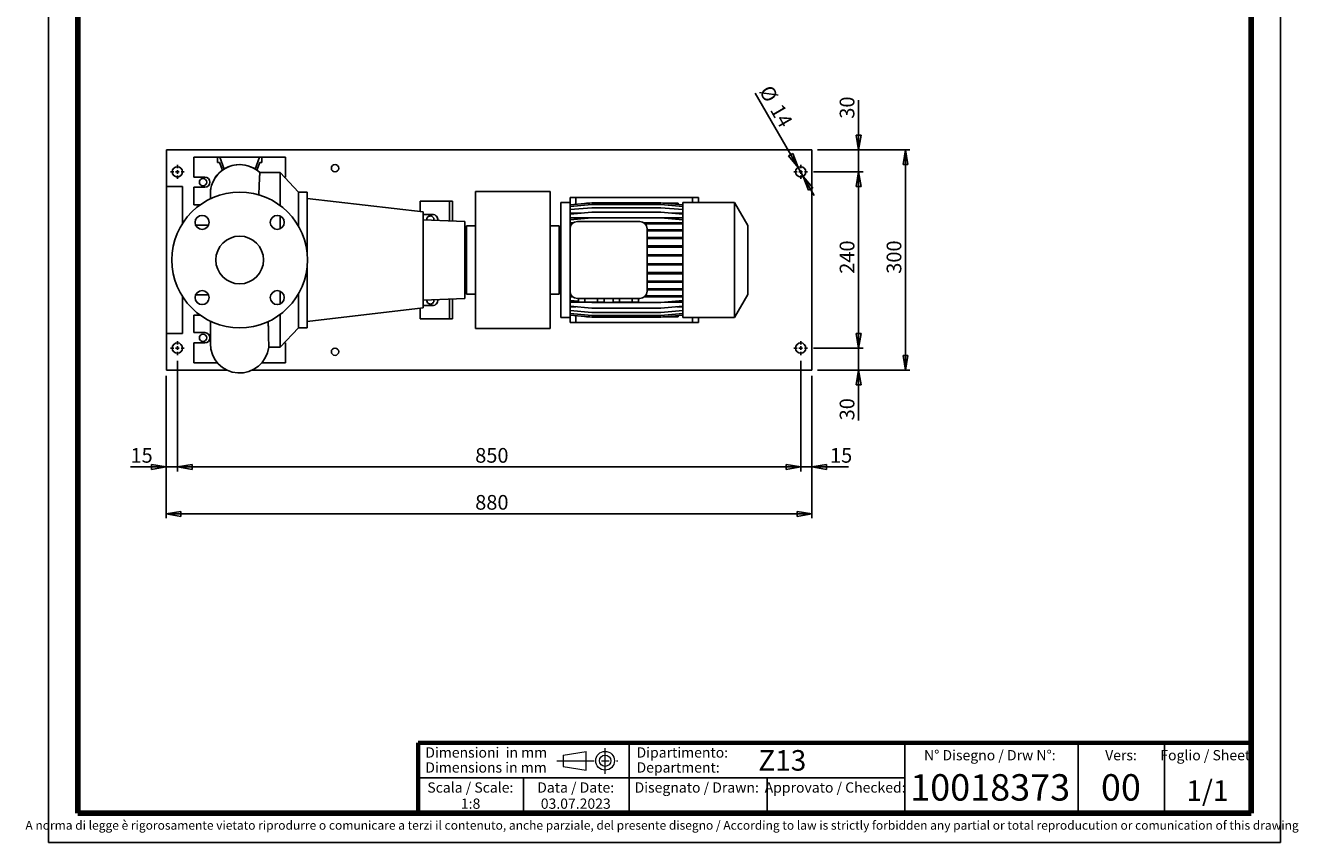
# Model space of a CAD drawing. Units: millimetres. Extents: x -4 to 213, y 0 to 297.
# Drawn here: x -4 to 213, y 0 to 139 of the extents above; entities that cross this region are included whole.
import ezdxf

# ---------------------------------------------------------------- set-up
doc = ezdxf.new("R2010")
doc.units = ezdxf.units.MM
doc.linetypes.add('CENTER', pattern=[10.16, 6.35, -1.27, 1.27, -1.27])
doc.layers.add('FORMAT', color=7, linetype='Continuous')
doc.styles.add('SLDTEXTSTYLE0', font='TXT', dxfattribs={"width": 0.605})
doc.styles.add('SLDTEXTSTYLE1', font='TXT', dxfattribs={"width": 0.576526})
doc.styles.add('SLDTEXTSTYLE2', font='TXT', dxfattribs={"width": 0.531021})
doc.styles.add('SLDTEXTSTYLE3', font='TXT', dxfattribs={"width": 0.670574})
doc.styles.add('SLDTEXTSTYLE4', font='TXT', dxfattribs={"width": 0.521006})
doc.dimstyles.new('SLDDIMSTYLE0', dxfattribs={"dimtxt": 2.5, "dimasz": 2.5, "dimexe": 0, "dimexo": 0.0625, "dimtad": 1, "dimlfac": 8, "dimrnd": 1e-09, "dimzin": 12, "dimdsep": 46, "dimtxsty": 'SLDTEXTSTYLE0', "dimblk1": 'CLOSED', "dimblk2": 'CLOSED', "dimsah": 1, "dimcen": 0.09, "dimadec": 0, "dimazin": 3, "dimtfac": 1, "dimtofl": 0, "dimtmove": 0, "dimatfit": 3, "dimldrblk": 'CLOSED', "dimfxl": 0, "dimfrac": 2, "dimtolj": 1, "dimtzin": 12, "dimarcsym": 0})
doc.dimstyles.new('SLDDIMSTYLE1', dxfattribs={"dimtxt": 2.5, "dimasz": 2.5, "dimexe": 0, "dimexo": 0.0625, "dimtad": 1, "dimlfac": 8, "dimrnd": 1e-09, "dimzin": 12, "dimdsep": 46, "dimtxsty": 'SLDTEXTSTYLE0', "dimblk1": 'CLOSED', "dimblk2": 'CLOSED', "dimsah": 1, "dimcen": 0.09, "dimadec": 0, "dimazin": 3, "dimtfac": 1, "dimtmove": 0, "dimatfit": 0, "dimldrblk": 'CLOSED', "dimfxl": 0, "dimfrac": 2, "dimtolj": 1, "dimtzin": 12, "dimarcsym": 0})
doc.dimstyles.new('SLDDIMSTYLE2', dxfattribs={"dimtxt": 2.5, "dimasz": 2.5, "dimexe": 0, "dimexo": 0.0625, "dimtad": 1, "dimlfac": 8, "dimrnd": 1e-09, "dimzin": 12, "dimdsep": 46, "dimtxsty": 'SLDTEXTSTYLE0', "dimblk1": 'CLOSED', "dimblk2": 'CLOSED', "dimsah": 1, "dimcen": 0, "dimadec": 0, "dimazin": 3, "dimtfac": 1, "dimtmove": 0, "dimatfit": 3, "dimldrblk": 'CLOSED', "dimfxl": 0, "dimfrac": 2, "dimtolj": 1, "dimtzin": 12, "dimarcsym": 0})

# ---------------------------------------------------------------- blocks, each defined once
blk = doc.blocks.new('SW_NOTE_0')
at = {"color": 0, "linetype": 'Continuous', "lineweight": 0, "char_height": 1.75, "attachment_point": 1, "style": 'SLDTEXTSTYLE0'}
for s, insert in [('Dipartimento:', (0, 2.26)), ('Department:', (0, -0.29))]:
    blk.add_mtext(s, dxfattribs=dict(at, insert=insert))
blk = doc.blocks.new('SW_NOTE_0_1')
at = {"color": 0, "linetype": 'Continuous', "lineweight": 0, "char_height": 1.75, "attachment_point": 1, "style": 'SLDTEXTSTYLE0'}
for s, insert in [('Dimensioni  in mm', (0, 2.26)), ('Dimensions in mm', (0, -0.29))]:
    blk.add_mtext(s, dxfattribs=dict(at, insert=insert))
blk = doc.blocks.new('_Closed')
at = {"color": 0, "linetype": 'ByBlock', "lineweight": -2}
for p, q in [((-1, 0.166667), (0, 0)), ((-1, 0.166667), (-1, -0.166667)), ((0, 0), (-1, -0.166667)), ((0, 0), (-1, 0))]:
    blk.add_line(p, q, dxfattribs=at)
blk = doc.blocks.new('_D_12')
at = {"layer": 'FORMAT'}
for p, q in [((130.42, 114.22), (138.85, 114.22)), ((138.1, 114.22), (138.1, 84.22)), ((130.42, 84.22), (138.85, 84.22))]:
    blk.add_line(p, q, dxfattribs=at)
at = {"layer": 'FORMAT', "xscale": 2.5, "yscale": 2.5}
for p, rotation in [((138.1, 114.22, 3.56), 90.0000000000004), ((138.1, 84.22, 3.56), 270.0000000000004)]:
    blk.add_blockref('_Closed', p, dxfattribs=dict(at, rotation=rotation))
at = {"layer": 'FORMAT', "insert": (134.88, 96.87), "char_height": 2.5, "attachment_point": 1, "rotation": 90, "style": 'SLDTEXTSTYLE0'}
blk.add_mtext('240', dxfattribs=at)
blk = doc.blocks.new('_D_13')
at = {"layer": 'FORMAT'}
for p, q in [((21.98, 82.03), (21.98, 63.22)), ((128.23, 82.03), (128.23, 63.22)), ((128.23, 63.97), (21.98, 63.97))]:
    blk.add_line(p, q, dxfattribs=at)
at = {"layer": 'FORMAT', "xscale": 2.5, "yscale": 2.5, "rotation": 180.0000000000004}
blk.add_blockref('_Closed', (21.98, 63.97, 3.56), dxfattribs=at)
at = {"layer": 'FORMAT', "xscale": 2.5, "yscale": 2.5}
blk.add_blockref('_Closed', (128.23, 63.97, 3.56), dxfattribs=at)
at = {"layer": 'FORMAT', "insert": (72.75, 67.19), "char_height": 2.5, "attachment_point": 1, "style": 'SLDTEXTSTYLE0'}
blk.add_mtext('850', dxfattribs=at)
blk = doc.blocks.new('_D_14')
at = {"layer": 'FORMAT'}
for p, q in [((128.23, 82.03), (128.23, 63.22)), ((130.1, 79.47), (130.1, 63.22)), ((128.23, 63.97), (124.48, 63.97)), ((128.23, 63.97), (130.1, 63.97)), ((130.1, 63.97), (136.36, 63.97))]:
    blk.add_line(p, q, dxfattribs=at)
at = {"layer": 'FORMAT', "xscale": 2.5, "yscale": 2.5}
blk.add_blockref('_Closed', (128.23, 63.97, 3.56), dxfattribs=at)
at = {"layer": 'FORMAT', "xscale": 2.5, "yscale": 2.5, "rotation": 180.0000000000004}
blk.add_blockref('_Closed', (130.1, 63.97, 3.56), dxfattribs=at)
at = {"layer": 'FORMAT', "insert": (133.23, 67.19), "char_height": 2.5, "attachment_point": 1, "style": 'SLDTEXTSTYLE0'}
blk.add_mtext('15', dxfattribs=at)
blk = doc.blocks.new('_D_15')
at = {"layer": 'FORMAT'}
for p, q in [((21.98, 82.03), (21.98, 63.22)), ((20.1, 79.47), (20.1, 63.22)), ((20.1, 63.97), (13.99, 63.97)), ((21.98, 63.97), (20.1, 63.97)), ((21.98, 63.97), (25.73, 63.97))]:
    blk.add_line(p, q, dxfattribs=at)
at = {"layer": 'FORMAT', "xscale": 2.5, "yscale": 2.5}
blk.add_blockref('_Closed', (20.1, 63.97, 3.56), dxfattribs=at)
at = {"layer": 'FORMAT', "xscale": 2.5, "yscale": 2.5, "rotation": 180.0000000000004}
blk.add_blockref('_Closed', (21.98, 63.97, 3.56), dxfattribs=at)
at = {"layer": 'FORMAT', "insert": (13.99, 67.19), "char_height": 2.5, "attachment_point": 1, "style": 'SLDTEXTSTYLE0'}
blk.add_mtext('15', dxfattribs=at)
blk = doc.blocks.new('_D_16')
at = {"layer": 'FORMAT'}
for p, q in [((20.1, 79.47), (20.1, 55.22)), ((130.1, 79.47), (130.1, 55.22)), ((20.1, 55.97), (130.1, 55.97))]:
    blk.add_line(p, q, dxfattribs=at)
at = {"layer": 'FORMAT', "xscale": 2.5, "yscale": 2.5, "rotation": 180.0000000000004}
blk.add_blockref('_Closed', (20.1, 55.97, 3.56), dxfattribs=at)
at = {"layer": 'FORMAT', "xscale": 2.5, "yscale": 2.5}
blk.add_blockref('_Closed', (130.1, 55.97, 3.56), dxfattribs=at)
at = {"layer": 'FORMAT', "insert": (72.75, 59.19), "char_height": 2.5, "attachment_point": 1, "style": 'SLDTEXTSTYLE0'}
blk.add_mtext('880', dxfattribs=at)
blk = doc.blocks.new('_D_17')
at = {"layer": 'FORMAT'}
for p, q in [((131.1, 117.97), (146.85, 117.97)), ((146.1, 80.47), (146.1, 117.97)), ((131.1, 80.47), (146.85, 80.47))]:
    blk.add_line(p, q, dxfattribs=at)
at = {"layer": 'FORMAT', "xscale": 2.5, "yscale": 2.5}
for p, rotation in [((146.1, 117.97, 3.56), 90.0000000000004), ((146.1, 80.47, 3.56), 270.0000000000004)]:
    blk.add_blockref('_Closed', p, dxfattribs=dict(at, rotation=rotation))
at = {"layer": 'FORMAT', "insert": (142.88, 96.87), "char_height": 2.5, "attachment_point": 1, "rotation": 90, "style": 'SLDTEXTSTYLE0'}
blk.add_mtext('300', dxfattribs=at)
blk = doc.blocks.new('_D_18')
at = {"layer": 'FORMAT'}
for p, q in [((138.1, 117.97), (138.1, 126.41)), ((131.1, 117.97), (138.85, 117.97)), ((138.1, 117.97), (138.1, 114.22)), ((130.42, 114.22), (138.85, 114.22)), ((138.1, 114.22), (138.1, 110.47))]:
    blk.add_line(p, q, dxfattribs=at)
at = {"layer": 'FORMAT', "xscale": 2.5, "yscale": 2.5}
for p, rotation in [((138.1, 117.97, 3.56), 270.0000000000004), ((138.1, 114.22, 3.56), 90.0000000000004)]:
    blk.add_blockref('_Closed', p, dxfattribs=dict(at, rotation=rotation))
at = {"layer": 'FORMAT', "insert": (134.88, 123.28), "char_height": 2.5, "attachment_point": 1, "rotation": 90, "style": 'SLDTEXTSTYLE0'}
blk.add_mtext('30', dxfattribs=at)
blk = doc.blocks.new('_D_19')
at = {"layer": 'FORMAT'}
for p, q in [((138.1, 84.22), (138.1, 87.97)), ((130.42, 84.22), (138.85, 84.22)), ((138.1, 84.22), (138.1, 80.47)), ((131.1, 80.47), (138.85, 80.47)), ((138.1, 80.47), (138.1, 71.9))]:
    blk.add_line(p, q, dxfattribs=at)
at = {"layer": 'FORMAT', "xscale": 2.5, "yscale": 2.5}
for p, rotation in [((138.1, 84.22, 3.56), 270.0000000000004), ((138.1, 80.47, 3.56), 90.0000000000004)]:
    blk.add_blockref('_Closed', p, dxfattribs=dict(at, rotation=rotation))
at = {"layer": 'FORMAT', "insert": (134.88, 71.9), "char_height": 2.5, "attachment_point": 1, "rotation": 90, "style": 'SLDTEXTSTYLE0'}
blk.add_mtext('30', dxfattribs=at)
blk = doc.blocks.new('_D_20')
at = {"layer": 'FORMAT'}
for p, q in [((127.79, 114.98), (120.47, 127.65)), ((127.79, 114.98), (128.67, 113.46)), ((128.67, 113.46), (130.54, 110.21))]:
    blk.add_line(p, q, dxfattribs=at)
at = {"layer": 'FORMAT', "xscale": 2.5, "yscale": 2.5}
for p, rotation in [((127.79, 114.98, 3.56), 300.0000000000012), ((128.67, 113.46, 3.56), 120.0000000000011)]:
    blk.add_blockref('_Closed', p, dxfattribs=dict(at, rotation=rotation))
at = {"layer": 'FORMAT', "char_height": 2.5, "attachment_point": 1, "rotation": 300, "style": 'SLDTEXTSTYLE0'}
for s, insert in [('%%c', (123.24, 129.25)), ('14', (125.09, 126.05))]:
    blk.add_mtext(s, dxfattribs=dict(at, insert=insert))
blk = doc.blocks.new('SW_CENTERMARKSYMBOL_1')
at = {"layer": 'FORMAT', "color": 0}
for p, q in [((-0.625, 0), (-1.1875, 0)), ((0, 0), (-0.3125, 0)), ((0, 0.625), (0, 1.1875)), ((0, 0), (0, 0.3125)), ((0, 0), (0, -0.3125)), ((0, 0), (0.3125, 0)), ((0.625, 0), (1.1875, 0)), ((0, -0.625), (0, -1.1875))]:
    blk.add_line(p, q, dxfattribs=at)
blk = doc.blocks.new('SW_CENTERMARKSYMBOL_2')
at = {"layer": 'FORMAT', "color": 0}
for p, q in [((-0.625, 0), (-1.1875, 0)), ((0, 0), (-0.3125, 0)), ((0, 0.625), (0, 1.1875)), ((0, 0), (0, 0.3125)), ((0, 0), (0, -0.3125)), ((0, 0), (0.3125, 0)), ((0.625, 0), (1.1875, 0)), ((0, -0.625), (0, -1.1875))]:
    blk.add_line(p, q, dxfattribs=at)
blk = doc.blocks.new('SW_CENTERMARKSYMBOL_3')
at = {"layer": 'FORMAT', "color": 0}
for p, q in [((-0.625, 0), (-1.1875, 0)), ((0, 0), (-0.3125, 0)), ((0, 0.625), (0, 1.1875)), ((0, 0), (0, 0.3125)), ((0, 0), (0, -0.3125)), ((0, 0), (0.3125, 0)), ((0.625, 0), (1.1875, 0)), ((0, -0.625), (0, -1.1875))]:
    blk.add_line(p, q, dxfattribs=at)
blk = doc.blocks.new('SW_CENTERMARKSYMBOL_4')
at = {"layer": 'FORMAT', "color": 0}
for p, q in [((-0.625, 0), (-1.1875, 0)), ((0, 0), (-0.3125, 0)), ((0, 0.625), (0, 1.1875)), ((0, 0), (0, 0.3125)), ((0, 0), (0, -0.3125)), ((0, 0), (0.3125, 0)), ((0.625, 0), (1.1875, 0)), ((0, -0.625), (0, -1.1875))]:
    blk.add_line(p, q, dxfattribs=at)

msp = doc.modelspace()

# ---------------------------------------------------------------- linework, layer by layer
at = {"color": 7, "linetype": 'Continuous', "lineweight": 25}
for p, q in [((0, 297), (0, 0)), ((210, 0), (210, 297)), ((130.1032, 117.9678), (20.1032, 117.9678)), ((20.1032, 111.7178), (20.1032, 117.9678)), ((130.1032, 80.4678), (130.1032, 117.9678)), ((24.7907, 116.7178), (24.7907, 113.3428)), ((28.8052, 116.7178), (24.7907, 116.7178)), ((28.8052, 115.8428), (28.8052, 116.7178)), ((29.2019, 116.7178), (28.8052, 116.7178)), ((28.8052, 115.8428), (29.1677, 115.8428)), ((29.1677, 115.8428), (29.6692, 114.5165)), ((29.2019, 116.7178), (36.0045, 116.7178)), ((29.9603, 114.7123), (29.2019, 116.7178)), ((35.2462, 114.7123), (36.0045, 116.7178)), ((36.0387, 115.8428), (35.5372, 114.5165)), ((36.0045, 116.7178), (36.4012, 116.7178)), ((36.4012, 115.8428), (36.0387, 115.8428)), ((36.4012, 115.8428), (36.4012, 116.7178)), ((40.4157, 116.7178), (36.4012, 116.7178)), ((40.4157, 113.3428), (40.4157, 116.7178)), ((24.7907, 113.3428), (26.6657, 113.3428)), ((39.4782, 114.0928), (36.0469, 114.0928)), ((42.6032, 110.7803), (39.4782, 114.0928)), ((39.4782, 108.5143), (39.4782, 114.0928)), ((40.1858, 113.3428), (40.4157, 113.3428)), ((22.8532, 111.7178), (20.1032, 111.7178)), ((20.1032, 86.7178), (20.1032, 111.7178)), ((22.8532, 105.433), (22.8532, 111.7178)), ((24.7907, 111.5928), (24.7907, 108.5928)), ((26.6657, 111.5928), (24.7907, 111.5928)), ((44.1032, 110.7803), (42.6032, 110.7803)), ((42.6032, 105.0222), (42.6032, 110.7803)), ((44.1032, 100.4183), (44.1032, 110.7803)), ((85.5407, 110.9053), (72.7907, 110.9053)), ((72.7907, 87.5303), (72.7907, 110.9053)), ((85.5407, 87.5303), (85.5407, 110.9053)), ((24.7907, 108.5928), (25.8356, 108.5928)), ((27.6032, 110.4679), (27.6032, 110.4678)), ((27.6032, 110.4678), (27.6032, 109.6433)), ((63.8532, 107.3928), (44.1032, 109.6996)), ((63.3532, 107.4512), (63.3532, 109.2178)), ((63.3532, 109.2178), (68.3532, 109.2178)), ((68.8532, 109.2178), (68.3532, 109.2178)), ((68.3532, 105.882), (68.3532, 109.2178)), ((68.8532, 105.8646), (68.8532, 109.2178)), ((88.9157, 109.0303), (87.3532, 109.0303)), ((87.3532, 109.0303), (87.3532, 89.4053)), ((88.9157, 109.0303), (88.9157, 109.8428)), ((88.9157, 109.8428), (89.9157, 109.8428)), ((88.9157, 109.0303), (88.9157, 104.5303)), ((92.6543, 108.9353), (88.9157, 108.6082)), ((92.6543, 108.9272), (88.9157, 108.6002)), ((92.6543, 108.6555), (88.9157, 108.3284)), ((109.7907, 109.8428), (89.9157, 109.8428)), ((92.3107, 108.9053), (91.7282, 108.9053)), ((91.7282, 108.9053), (91.7282, 108.8543)), ((104.3746, 108.9353), (92.6543, 108.9353)), ((104.3746, 108.9272), (92.6543, 108.9272)), ((104.3746, 108.6555), (92.6543, 108.6555)), ((108.1132, 108.6082), (104.3746, 108.9353)), ((108.1132, 108.6002), (104.3746, 108.9272)), ((108.1132, 108.3284), (104.3746, 108.6555)), ((107.3532, 108.9053), (104.7183, 108.9053)), ((107.3532, 108.9053), (107.3532, 108.6747)), ((116.9621, 109.0303), (108.1132, 109.0303)), ((108.1132, 109.0303), (108.1132, 89.4053)), ((109.7907, 109.8428), (110.7907, 109.8428)), ((110.7907, 109.8428), (110.7907, 109.0303)), ((119.2282, 105.1053), (116.9621, 109.0303)), ((116.9621, 109.0303), (116.9621, 89.4053)), ((39.4782, 104.534), (39.4782, 106.7178)), ((63.8532, 91.0428), (63.8532, 107.3928)), ((63.8532, 106.9678), (65.4782, 106.9678)), ((92.6543, 108.1283), (88.9157, 107.8013)), ((92.6543, 107.3615), (88.9157, 107.0344)), ((90.7837, 107.1978), (88.9157, 107.1978)), ((108.1132, 106.4236), (88.9157, 106.4236)), ((92.6543, 106.3779), (88.9157, 106.0509)), ((104.3746, 108.1283), (92.6543, 108.1283)), ((104.3746, 107.3615), (92.6543, 107.3615)), ((104.3746, 106.3779), (92.6543, 106.3779)), ((108.1132, 107.8013), (104.3746, 108.1283)), ((108.1132, 107.0344), (104.3746, 107.3615)), ((108.1132, 106.0509), (104.3746, 106.3779)), ((108.1132, 107.1978), (106.2452, 107.1978)), ((27.2853, 105.1553), (25.1048, 105.1553)), ((70.9782, 105.7904), (63.8532, 106.0392)), ((64.4782, 106.0928), (64.4828, 106.0172)), ((70.9782, 92.6451), (70.9782, 105.7904)), ((71.2907, 105.0615), (72.7907, 105.0615)), ((71.2907, 105.0615), (71.2907, 93.374)), ((85.5407, 105.0615), (87.0407, 105.0615)), ((87.0407, 93.374), (87.0407, 105.0615)), ((89.4579, 105.5605), (88.9157, 105.5605)), ((89.2346, 105.3643), (88.9157, 105.3643)), ((88.9157, 104.5303), (88.9157, 93.9053)), ((100.7907, 105.7803), (90.1657, 105.7803)), ((104.3746, 105.5605), (101.4986, 105.5605)), ((104.3746, 105.3643), (101.7218, 105.3643)), ((102.0407, 93.9053), (102.0407, 104.5303)), ((104.3746, 104.3794), (102.0407, 104.3794)), ((104.3746, 104.1832), (102.0407, 104.1832)), ((104.3746, 105.3643), (104.3746, 105.5605)), ((108.1132, 105.5605), (104.3746, 105.5605)), ((108.1132, 105.3643), (104.3746, 105.3643)), ((104.3746, 104.1832), (104.3746, 104.3794)), ((108.1132, 104.3794), (104.3746, 104.3794)), ((108.1132, 104.1832), (104.3746, 104.1832)), ((119.2282, 105.1053), (119.2282, 93.3303)), ((104.3746, 103.0486), (102.0407, 103.0486)), ((104.3746, 102.8523), (102.0407, 102.8523)), ((104.3746, 102.8523), (104.3746, 103.0486)), ((108.1132, 103.0486), (104.3746, 103.0486)), ((108.1132, 102.8523), (104.3746, 102.8523)), ((71.2907, 101.0928), (70.9782, 101.0928)), ((87.3532, 100.4053), (87.0407, 100.4053)), ((104.3746, 101.6078), (102.0407, 101.6078)), ((104.3746, 101.4115), (102.0407, 101.4115)), ((104.3746, 100.1003), (102.0407, 100.1003)), ((104.3746, 99.904), (102.0407, 99.904)), ((104.3746, 101.4115), (104.3746, 101.6078)), ((108.1132, 101.6078), (104.3746, 101.6078)), ((108.1132, 101.4115), (104.3746, 101.4115)), ((104.3746, 99.904), (104.3746, 100.1003)), ((108.1132, 100.1003), (104.3746, 100.1003)), ((108.1132, 99.904), (104.3746, 99.904)), ((44.1032, 87.6553), (44.1032, 98.0172)), ((87.0407, 98.0303), (87.3532, 98.0303)), ((104.3746, 98.5712), (102.0407, 98.5712)), ((104.3746, 98.375), (102.0407, 98.375)), ((104.3746, 98.375), (104.3746, 98.5712)), ((108.1132, 98.5712), (104.3746, 98.5712)), ((108.1132, 98.375), (104.3746, 98.375)), ((70.9782, 97.3428), (71.2907, 97.3428)), ((104.3746, 97.0665), (102.0407, 97.0665)), ((104.3746, 96.8703), (102.0407, 96.8703)), ((104.3746, 95.6312), (102.0407, 95.6312)), ((104.3746, 96.8703), (104.3746, 97.0665)), ((108.1132, 97.0665), (104.3746, 97.0665)), ((108.1132, 96.8703), (104.3746, 96.8703)), ((104.3746, 95.435), (104.3746, 95.6312)), ((108.1132, 95.6312), (104.3746, 95.6312)), ((39.4782, 91.7177), (39.4782, 93.9015)), ((42.6032, 87.6553), (42.6032, 93.4133)), ((71.2907, 93.374), (72.7907, 93.374)), ((85.5407, 93.374), (87.0407, 93.374)), ((88.9157, 93.9053), (88.9157, 89.4053)), ((104.3746, 95.435), (102.0407, 95.435)), ((104.3746, 94.3084), (102.0407, 94.3084)), ((104.3746, 94.1121), (102.0407, 94.1121)), ((108.1132, 95.435), (104.3746, 95.435)), ((104.3746, 94.1121), (104.3746, 94.3084)), ((108.1132, 94.3084), (104.3746, 94.3084)), ((108.1132, 94.1121), (104.3746, 94.1121)), ((116.9621, 89.4053), (119.2282, 93.3303)), ((22.8532, 86.7178), (22.8532, 93.0025)), ((25.1048, 93.2803), (27.2853, 93.2803)), ((63.8532, 92.3963), (70.9782, 92.6451)), ((63.8532, 91.4678), (65.4782, 91.4678)), ((68.3532, 89.2178), (68.3532, 92.5535)), ((68.8532, 89.2178), (68.8532, 92.5709)), ((89.1792, 93.1376), (88.9157, 93.1376)), ((89.3698, 92.9414), (88.9157, 92.9414)), ((90.3757, 92.1912), (88.9157, 92.319)), ((90.3757, 92.052), (88.9157, 92.052)), ((92.6543, 91.0208), (88.9157, 91.3478)), ((89.9127, 91.2606), (88.9157, 91.2606)), ((90.1657, 92.6553), (100.7907, 92.6553)), ((90.3757, 92.0303), (90.3757, 92.6553)), ((91.4582, 92.0303), (90.3757, 92.0303)), ((91.4582, 92.0303), (91.4582, 92.6553)), ((93.6233, 92.0303), (91.4582, 92.0303)), ((92.6543, 91.9919), (92.2155, 92.0303)), ((104.3746, 91.9919), (92.6543, 91.9919)), ((93.6233, 92.0303), (93.6233, 92.6553)), ((94.7058, 92.0303), (93.6233, 92.0303)), ((94.7058, 92.0303), (94.7058, 92.6553)), ((96.2507, 92.0303), (96.2507, 92.6553)), ((97.3332, 92.0303), (96.2507, 92.0303)), ((97.3332, 92.0303), (97.3332, 92.6553)), ((99.4983, 92.0303), (97.3332, 92.0303)), ((99.4983, 92.0303), (99.4983, 92.6553)), ((100.5808, 92.0303), (99.4983, 92.0303)), ((100.5808, 92.0303), (100.5808, 92.6553)), ((104.3746, 92.9414), (101.5866, 92.9414)), ((104.3746, 93.1376), (101.7773, 93.1376)), ((104.3746, 92.9414), (104.3746, 93.1376)), ((108.1132, 93.1376), (104.3746, 93.1376)), ((108.1132, 92.9414), (104.3746, 92.9414)), ((108.1132, 92.319), (104.3746, 91.9919)), ((108.1132, 91.3478), (104.3746, 91.0208)), ((108.1132, 92.052), (105.062, 92.052)), ((108.1132, 91.2606), (107.1162, 91.2606)), ((24.7907, 89.8428), (24.7907, 86.8428)), ((25.8356, 89.8428), (24.7907, 89.8428)), ((39.4782, 84.3428), (39.4782, 89.9212)), ((44.1032, 88.736), (63.8532, 91.0428)), ((63.3532, 89.2178), (63.3532, 90.9844)), ((63.3532, 89.2178), (68.3532, 89.2178)), ((68.8532, 89.2178), (68.3532, 89.2178)), ((87.3532, 89.4053), (88.9157, 89.4053)), ((92.6543, 90.2679), (88.9157, 90.595)), ((92.6543, 89.756), (88.9157, 90.0831)), ((92.6543, 89.5002), (88.9157, 89.8273)), ((88.9157, 88.5928), (88.9157, 89.4053)), ((91.7282, 89.5303), (91.7282, 89.5812)), ((92.3107, 89.5303), (91.7282, 89.5303)), ((104.3746, 91.0208), (92.6543, 91.0208)), ((104.3746, 90.2679), (92.6543, 90.2679)), ((104.3746, 89.756), (92.6543, 89.756)), ((104.3746, 89.5002), (92.6543, 89.5002)), ((108.1132, 90.595), (104.3746, 90.2679)), ((108.1132, 90.0831), (104.3746, 89.756)), ((108.1132, 89.8273), (104.3746, 89.5002)), ((107.3532, 89.5303), (104.7183, 89.5303)), ((107.3532, 89.5303), (107.3532, 89.7608)), ((108.1132, 89.4053), (116.9621, 89.4053)), ((110.7907, 89.4053), (110.7907, 88.5928)), ((24.7907, 86.8428), (26.6657, 86.8428)), ((27.6032, 88.7922), (27.6032, 84.9676)), ((39.4782, 84.3428), (42.6032, 87.6553)), ((42.6032, 87.6553), (44.1032, 87.6553)), ((85.5407, 87.5303), (72.7907, 87.5303)), ((89.9157, 88.5928), (88.9157, 88.5928)), ((109.7907, 88.5928), (89.9157, 88.5928)), ((110.7907, 88.5928), (109.7907, 88.5928)), ((20.1032, 86.7178), (22.8532, 86.7178)), ((20.1032, 80.4678), (20.1032, 86.7178)), ((24.7907, 85.0928), (24.7907, 81.7178)), ((26.6657, 85.0928), (24.7907, 85.0928)), ((40.4157, 85.0928), (40.1858, 85.0928)), ((40.4157, 81.7178), (40.4157, 85.0928)), ((37.5638, 84.3428), (39.4782, 84.3428)), ((30.4235, 80.4678), (20.1032, 80.4678)), ((24.7907, 81.7178), (28.8035, 81.7178)), ((130.1032, 80.4678), (34.7829, 80.4678)), ((36.403, 81.7178), (40.4157, 81.7178)), ((99, 17), (99, 5)), ((146, 17), (146, 5.0001)), ((175.5, 5), (175.5, 17)), ((190.25, 17), (190.25, 4.998)), ((146, 11), (63, 11)), ((81, 11), (81, 5.0001)), ((122.5, 11), (122.5, 5.0001)), ((0, 0), (210, 0))]:
    msp.add_line(p, q, dxfattribs=at)
at = {"color": 7, "linetype": 'Continuous', "lineweight": 140}
for p, q in [((5, 292), (5, 5)), ((205, 292), (205, 5)), ((205, 5), (5, 5))]:
    msp.add_line(p, q, dxfattribs=at)
at = {"color": 8, "linetype": 'Continuous', "lineweight": 25}
for p, q in [((89.9157, 109.8428), (89.9157, 108.6957)), ((109.7907, 109.0303), (109.7907, 109.8428)), ((89.9157, 89.7398), (89.9157, 88.5928)), ((109.7907, 88.5928), (109.7907, 89.4053))]:
    msp.add_line(p, q, dxfattribs=at)
at = {"color": 7, "linetype": 'Continuous', "lineweight": 70}
for p, q in [((63, 17), (63, 5.0001)), ((205, 17), (63, 17))]:
    msp.add_line(p, q, dxfattribs=at)
at = {"color": 7, "linetype": 'Continuous', "lineweight": 18}
for p, q in [((87.7308, 14.902), (91.6825, 15.5285)), ((91.6825, 12.3304), (91.6825, 15.5285)), ((87.7308, 14.902), (87.7308, 12.9569)), ((87.7308, 12.9569), (91.6825, 12.3304))]:
    msp.add_line(p, q, dxfattribs=at)
at = {"color": 7, "linetype": 'CENTER', "lineweight": 18}
for p, q in [((94.8904, 11.6846), (94.8904, 16.0805)), ((86.6828, 13.9295), (97.0371, 13.9295))]:
    msp.add_line(p, q, dxfattribs=at)
at = {"color": 7, "linetype": 'Continuous', "lineweight": 25}
for centre, radius in [((21.9782, 114.2178), 0.875), ((48.8532, 114.8428), 0.625), ((128.2282, 114.2178), 0.875), ((26.3532, 112.4678), 0.625), ((32.6032, 99.2178), 11.5625), ((26.1951, 105.6259), 1.1875), ((39.0114, 105.6259), 1.1875), ((32.6032, 99.2178), 4.0625), ((26.1951, 92.8096), 1.1875), ((39.0114, 92.8096), 1.1875), ((21.9782, 84.2178), 0.875), ((26.3532, 85.9678), 0.625), ((128.2282, 84.2178), 0.875), ((48.8532, 83.5928), 0.625)]:
    msp.add_circle(centre, radius, dxfattribs=at)
at = {"color": 7, "linetype": 'Continuous', "lineweight": 18}
for radius in [1.5991, 0.9725]:
    msp.add_circle((94.8904, 13.9295), radius, dxfattribs=at)
at = {"color": 7, "linetype": 'Continuous', "lineweight": 25}
for centre, radius, start, end in [((32.6032, 110.4679), 5, 46.445731, 180), ((32.6032, 110.4677), 5, 46.468867, 90.000034), ((26.6657, 112.4678), 0.875, 270, 90), ((65.1032, 106.0928), 0.625, 349.056533, 180), ((65.4782, 106.0928), 0.875, 350.76151, 90), ((90.1657, 104.5303), 1.25, 90, 180), ((100.7907, 104.5303), 1.25, 0, 90), ((90.1657, 93.9053), 1.25, 180, 270), ((100.7907, 93.9053), 1.25, 270, 0), ((65.1032, 92.3428), 0.625, 173.056533, 10.943467), ((65.4782, 92.3428), 0.875, 270, 9.23849), ((26.6657, 85.9678), 0.875, 270, 90), ((32.6032, 84.9676), 5, 180, 352.954122)]:
    msp.add_arc(centre, radius, start, end, dxfattribs=at)
at = {"color": 8, "linetype": 'Continuous', "lineweight": 25}
msp.add_arc((32.5966, 110.4812), 4.9866, 89.92428, 180.157899, dxfattribs=at)
at = {"color": 7, "linetype": 'Continuous', "lineweight": 25}
for points, knots in [([(35.8604, 110.31), (35.8709, 110.5472), (35.8936, 111.059), (35.9247, 111.7441), (35.9539, 112.3808), (35.979, 112.9215), (36.0002, 113.3626), (36.018, 113.7043), (36.0322, 113.9428), (36.0419, 114.0728), (36.0454, 114.0867), (36.047, 114.0928)], [0, 0, 0, 0, 0.10026488, 0.21623931, 0.33221335, 0.44777361, 0.56323416, 0.67910769, 0.79498101, 0.91044129, 1, 1, 1, 1]), ([(27.6032, 110.4675), (27.6041, 110.4277), (27.6057, 110.3505), (27.6185, 110.1297), (27.6334, 109.9004), (27.6459, 109.7215), (27.6504, 109.6569)], [0, 0, 0, 0, 0.30126849, 0.58409358, 0.84987759, 1, 1, 1, 1]), ([(37.467, 88.7483), (37.473, 88.5224), (37.4867, 88.0069), (37.5039, 87.2887), (37.5199, 86.5814), (37.5328, 85.96), (37.5432, 85.4334), (37.5511, 85.0104), (37.557, 84.6846), (37.5611, 84.4646), (37.5633, 84.3506), (37.5637, 84.3539), (37.5638, 84.3551)], [0, 0, 0, 0, 0.0821522, 0.18741384, 0.29267548, 0.40099553, 0.50931559, 0.61457243, 0.71982928, 0.82814334, 0.93645741, 1, 1, 1, 1])]:
    msp.add_open_spline(points, degree=3, knots=knots, dxfattribs=at)

# ---------------------------------------------------------------- block references
at = {"color": 7, "linetype": 'Continuous', "lineweight": 0}
for name, p in [('SW_NOTE_0_1', (64.25, 13.95)), ('SW_NOTE_0', (100.25, 13.95))]:
    msp.add_blockref(name, p, dxfattribs=at)
at = {"layer": 'FORMAT'}
for name, p in [('SW_CENTERMARKSYMBOL_1', (21.9782, 114.2178)), ('SW_CENTERMARKSYMBOL_2', (128.2282, 114.2178)), ('SW_CENTERMARKSYMBOL_4', (21.9782, 84.2178)), ('SW_CENTERMARKSYMBOL_3', (128.2282, 84.2178))]:
    msp.add_blockref(name, p, dxfattribs=at)

# ---------------------------------------------------------------- texts
at = {"color": 7, "linetype": 'Continuous', "lineweight": 0}
for s, insert, char_height, attachment_point, style in [('Z13', (121, 15.7409), 3.5, 1, 'SLDTEXTSTYLE0'), ('N° Disegno / Drw N°:', (160.4662, 15.7455), 1.75, 2, 'SLDTEXTSTYLE0'), ('Vers:', (182.8306, 15.7455), 1.75, 2, 'SLDTEXTSTYLE0'), ('Foglio / Sheet:', (197.5179, 15.7455), 1.75, 2, 'SLDTEXTSTYLE2'), ('00', (182.8125, 11.6398), 4.5, 2, 'SLDTEXTSTYLE0'), ('1/1', (197.5642, 10.5926), 3.5, 2, 'SLDTEXTSTYLE0'), ('Scala / Scale:', (71.921, 10.2455), 1.75, 2, 'SLDTEXTSTYLE0'), ('Data / Date:', (89.8748, 10.2455), 1.75, 2, 'SLDTEXTSTYLE0'), ('Disegnato / Drawn:', (110.5088, 10.2455), 1.75, 2, 'SLDTEXTSTYLE0'), ('Approvato / Checked:', (134.1016, 10.2455), 1.75, 2, 'SLDTEXTSTYLE1'), ('1:8', (71.9696, 7.4955), 1.75, 2, 'SLDTEXTSTYLE0'), ('03.07.2023', (89.8906, 7.4955), 1.75, 2, 'SLDTEXTSTYLE0'), ('A norma di legge è rigorosamente vietato riprodurre o comunicare a terzi il contenuto, anche parziale, del presente disegno / According to law is strictly forbidden any partial or total reproducution or comunication of this drawing', (104.5994, 3.6836), 1.5, 2, 'SLDTEXTSTYLE3')]:
    msp.add_mtext(s, dxfattribs=dict(at, insert=insert, char_height=char_height, attachment_point=attachment_point, style=style))
at = {"layer": 'FORMAT', "color": 7, "insert": (160.5258, 11.6398), "char_height": 4.5, "attachment_point": 2, "style": 'SLDTEXTSTYLE4'}
msp.add_mtext('10018373', dxfattribs=at)

# ---------------------------------------------------------------- dimensions: what is measured, and where the dimension line sits
at = {"layer": 'FORMAT'}
dim = msp.add_diameter_dim_2p(p1=(127.7907, 114.9755), p2=(128.6657, 113.46), dimstyle='SLDDIMSTYLE2', dxfattribs=at)
dim.commit()
dim.dimension.update_dxf_attribs({"geometry": '_D_20', "text_midpoint": (122.0913, 124.8473), "dimtype": 163})
for base, p1, p2, angle, dimstyle, picture, middle in [((138.1032, 114.2178), (130.1032, 117.9678), (129.4157, 114.2178), 90, 'SLDDIMSTYLE1', '_D_18', (138.1032, 124.8473)), ((146.1032, 117.9678), (130.1032, 80.4678), (130.1032, 117.9678), 90, 'SLDDIMSTYLE0', '_D_17', (146.1032, 99.2178)), ((138.1032, 84.2178), (129.4157, 114.2178), (129.4157, 84.2178), 90, 'SLDDIMSTYLE0', '_D_12', (138.1032, 99.2178)), ((138.1032, 80.4678), (129.4157, 84.2178), (130.1032, 80.4678), 90, 'SLDDIMSTYLE1', '_D_19', (138.1032, 73.4678)), ((130.1032, 55.9676), (20.1032, 80.4678), (130.1032, 80.4678), 0, 'SLDDIMSTYLE0', '_D_16', (75.1032, 55.9676))]:
    dim = msp.add_linear_dim(base=base, p1=p1, p2=p2, angle=angle, dimstyle=dimstyle, dxfattribs=at)
    dim.commit()
    dim.dimension.update_dxf_attribs({"geometry": picture, "text_midpoint": middle, "dimtype": 160})
for base, p1, p2, dimstyle, picture, middle in [((20.1032, 63.9676), (21.9782, 83.0303), (20.1032, 80.4678), 'SLDDIMSTYLE1', '_D_15', (15.554, 63.9676)), ((21.9782, 63.9676), (128.2282, 83.0303), (21.9782, 83.0303), 'SLDDIMSTYLE0', '_D_13', (75.1032, 63.9676)), ((130.1032, 63.9676), (128.2282, 83.0303), (130.1032, 80.4678), 'SLDDIMSTYLE1', '_D_14', (134.7933, 63.9676))]:
    dim = msp.add_linear_dim(base=base, p1=p1, p2=p2, dimstyle=dimstyle, dxfattribs=at)
    dim.commit()
    dim.dimension.update_dxf_attribs({"geometry": picture, "text_midpoint": middle, "dimtype": 160})

doc.saveas('drawing.dxf')
